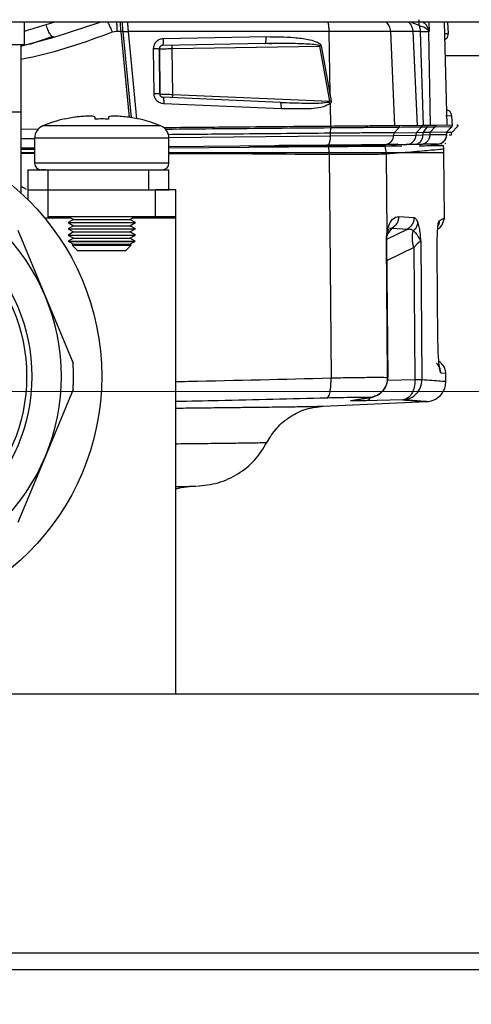
# Model space of a CAD drawing. Units: millimetres. Extents: x 10 to 416, y 10 to 287.
# Drawn here: x 81 to 88, y 35 to 49 of the extents above; entities that cross this region are included whole.
import ezdxf

# ---------------------------------------------------------------- set-up
doc = ezdxf.new("R2010")
doc.units = ezdxf.units.MM
doc.styles.add('SLDTEXTSTYLE1', font='TXT', dxfattribs={"width": 0.75})
doc.dimstyles.new('SLDDIMSTYLE0', dxfattribs={"dimtxt": 3.5, "dimasz": 3.556, "dimexe": 0, "dimexo": 0.0625, "dimgap": 0.875, "dimtad": 1, "dimdec": 0, "dimlfac": 5, "dimrnd": 1e-09, "dimzin": 12, "dimdsep": 46, "dimtxsty": 'SLDTEXTSTYLE1', "dimsah": 1, "dimcen": 0.09, "dimadec": 0, "dimazin": 3, "dimtfac": 1, "dimtdec": 0, "dimtofl": 0, "dimtmove": 0, "dimatfit": 3, "dimfxl": 1, "dimfrac": 2, "dimtolj": 1, "dimtzin": 12, "dimarcsym": 0})

# ---------------------------------------------------------------- blocks, each defined once
blk = doc.blocks.new('_D_5')
at = {"color": 150, "linetype": 'Continuous', "lineweight": 0}
for p, q in [((119.929, 43.902), (29.782, 43.902)), ((30.782, 43.902), (30.782, 35.302)), ((39.129, 35.302), (29.782, 35.302))]:
    blk.add_line(p, q, dxfattribs=at)
at = {"color": 150, "linetype": 'Continuous', "lineweight": 18}
for points in [[(30.782, 43.902), (30.401, 40.346), (31.163, 40.346)], [(30.782, 35.302), (31.163, 38.858), (30.401, 38.858)]]:
    blk.add_solid(points, dxfattribs=at)
at = {"color": 150, "linetype": 'Continuous', "lineweight": 18, "insert": (26.27, 37.016), "char_height": 3.5, "attachment_point": 1, "rotation": 90, "style": 'SLDTEXTSTYLE1'}
blk.add_mtext('43', dxfattribs=at)
blk = doc.blocks.new('_D_9')
at = {"color": 150, "linetype": 'Continuous', "lineweight": 0}
for p, q in [((78.828, 43.128), (78.828, 25.216)), ((92.828, 43.128), (92.828, 25.216)), ((78.828, 26.216), (92.828, 26.216))]:
    blk.add_line(p, q, dxfattribs=at)
at = {"color": 150, "linetype": 'Continuous', "lineweight": 18}
for points in [[(78.828, 26.216), (82.384, 25.835), (82.384, 26.597)], [(92.828, 26.216), (89.272, 26.597), (89.272, 25.835)]]:
    blk.add_solid(points, dxfattribs=at)
at = {"color": 150, "linetype": 'Continuous', "lineweight": 18, "insert": (83.242, 30.727), "char_height": 3.5, "attachment_point": 1, "style": 'SLDTEXTSTYLE1'}
blk.add_mtext('70', dxfattribs=at)

msp = doc.modelspace()

# ---------------------------------------------------------------- linework, layer by layer
at = {"color": 7, "linetype": 'Continuous', "lineweight": 25}
for p, q in [((124.7292, 49.4022), (47.1292, 49.4022)), ((81.3784, 49.0675), (81.3813, 49.4022)), ((81.7014, 49.3641), (81.814, 49.4022)), ((81.8232, 49.1762), (82.5064, 49.4022)), ((81.8232, 49.1762), (82.5064, 49.4022)), ((87.2513, 49.3497), (87.124, 49.4022)), ((87.3954, 49.4022), (87.3984, 49.26)), ((87.6251, 49.4022), (87.6647, 47.8648)), ((87.6695, 47.8645), (87.6299, 49.4022)), ((87.6864, 49.2313), (87.6789, 49.4022)), ((82.7552, 49.262), (82.6851, 49.2495)), ((82.8177, 49.262), (82.7552, 49.262)), ((82.9409, 47.9824), (82.8177, 49.262)), ((82.8415, 49.2622), (82.9089, 49.2628)), ((82.8415, 49.2622), (82.9654, 47.978)), ((82.9089, 49.2628), (82.9274, 49.263)), ((82.9275, 49.262), (82.9274, 49.263)), ((83.0526, 47.9621), (82.9275, 49.262)), ((85.9083, 49.2622), (85.9241, 48.3362)), ((86.8264, 49.2635), (86.8864, 47.858)), ((87.1567, 49.2635), (86.8264, 49.2635)), ((87.1567, 49.2635), (87.2203, 47.8609)), ((87.2712, 49.262), (87.1567, 49.2635)), ((87.3175, 47.8618), (87.2712, 49.262)), ((87.3887, 49.26), (87.3872, 49.2801)), ((87.3872, 49.2801), (87.3984, 49.26)), ((87.3984, 49.26), (87.3884, 49.2998)), ((87.3887, 49.26), (87.4174, 47.8626)), ((87.3984, 49.26), (87.3887, 49.26)), ((81.3395, 49.0474), (81.8232, 49.1762)), ((81.4578, 49.0725), (81.7938, 49.185)), ((83.4488, 49.158), (84.9757, 49.1846)), ((87.6343, 49.2304), (87.6864, 49.2313)), ((81.3288, 48.0675), (81.3288, 49.0675)), ((83.3068, 48.3339), (83.3009, 49.0067)), ((83.3859, 49.004), (83.3918, 48.3312)), ((83.3918, 48.3312), (83.3859, 49.004)), ((84.9568, 49.081), (83.435, 49.0544)), ((83.5789, 49.0069), (85.774, 49.0453)), ((83.5849, 48.3253), (83.5789, 49.0069)), ((85.9039, 48.3326), (85.774, 49.0453)), ((85.7938, 49.0489), (85.9241, 48.3362)), ((81.3283, 46.8552), (81.3283, 48.9275)), ((87.6427, 48.9022), (90.3278, 48.9022)), ((85.1843, 48.2055), (83.4396, 48.2816)), ((83.5849, 48.3253), (85.9229, 48.2232)), ((85.9039, 48.3326), (85.9241, 48.3362)), ((85.9229, 48.2232), (85.9039, 48.3326)), ((85.9229, 48.2232), (85.9446, 48.2269)), ((85.9241, 48.3362), (85.9446, 48.2269)), ((85.2012, 48.1092), (83.4507, 48.1854)), ((85.9266, 48.189), (85.9323, 47.8497)), ((79.3283, 48.0675), (81.3288, 48.0675)), ((82.1292, 47.9845), (81.9792, 47.9573)), ((82.4292, 47.9573), (82.4292, 47.9845)), ((82.6292, 47.9845), (82.6292, 47.9573)), ((83.0792, 47.9573), (82.9292, 47.9845)), ((87.74, 48.0025), (87.647, 48.0066)), ((87.746, 47.8655), (87.74, 48.0025)), ((81.3283, 47.8095), (81.5854, 47.8117)), ((82.5292, 47.858), (81.6538, 47.858)), ((83.4047, 47.858), (82.5292, 47.858)), ((85.9314, 47.7466), (85.9394, 47.8257)), ((86.8786, 47.7549), (86.9516, 47.8345)), ((87.2961, 47.8616), (86.9607, 47.8586)), ((87.2126, 47.7579), (87.2868, 47.8374)), ((87.3801, 47.8623), (87.2961, 47.8616)), ((87.3147, 47.7637), (87.3724, 47.8382)), ((87.4936, 47.8633), (87.3801, 47.8623)), ((87.4148, 47.7652), (87.4843, 47.8392)), ((87.7327, 47.8413), (87.4843, 47.8392)), ((87.7422, 47.8655), (87.4936, 47.8633)), ((87.6621, 47.7674), (87.7327, 47.8413)), ((87.6653, 47.7663), (87.7387, 47.8414)), ((87.7384, 47.8414), (87.7327, 47.8413)), ((87.7406, 47.7651), (87.8156, 47.8421)), ((87.8252, 47.8662), (87.8122, 47.8661)), ((87.8156, 47.8421), (87.8151, 47.8421)), ((87.8156, 47.8421), (87.8156, 47.8421)), ((87.8252, 47.8662), (87.8252, 47.8662)), ((81.3283, 47.6664), (81.5292, 47.6682)), ((81.5292, 47.6728), (81.5292, 47.3022)), ((83.5292, 47.6728), (81.5292, 47.6728)), ((83.5288, 47.6856), (85.9306, 47.7066)), ((83.5292, 47.3022), (83.5292, 47.6728)), ((85.9306, 47.7066), (85.9311, 47.7466)), ((85.9306, 47.7066), (86.8755, 47.7148)), ((85.9311, 47.7466), (85.9314, 47.7466)), ((86.8755, 47.7148), (86.8785, 47.7549)), ((86.8755, 47.7148), (87.2059, 47.7177)), ((86.8785, 47.7549), (86.8786, 47.7549)), ((86.8786, 47.7549), (87.2098, 47.7578)), ((87.2059, 47.7177), (87.2098, 47.7578)), ((87.2059, 47.7177), (87.3099, 47.7253)), ((87.2098, 47.7578), (87.2126, 47.7579)), ((87.2126, 47.7579), (87.3122, 47.7636)), ((87.3099, 47.7253), (87.3122, 47.7636)), ((87.3099, 47.7253), (87.4145, 47.7274)), ((87.3147, 47.7637), (87.3122, 47.7636)), ((87.3147, 47.7637), (87.4148, 47.7652)), ((87.4145, 47.7274), (87.4153, 47.7652)), ((87.4145, 47.7274), (87.6607, 47.7295)), ((87.4148, 47.7652), (87.4153, 47.7652)), ((87.4153, 47.7652), (87.6618, 47.7674)), ((87.6607, 47.7295), (87.6618, 47.7674)), ((87.6618, 47.7674), (87.6621, 47.7674)), ((87.6649, 47.7263), (87.6661, 47.7671)), ((87.6805, 47.7619), (87.7379, 47.7624)), ((87.6987, 47.722), (87.7348, 47.7223)), ((87.7348, 47.7223), (87.7379, 47.7624)), ((87.7379, 47.7624), (87.7406, 47.7651)), ((81.3283, 47.5295), (81.5292, 47.5312)), ((81.3283, 47.5095), (81.5292, 47.5112)), ((83.5292, 47.5487), (85.1078, 47.5625)), ((83.5292, 47.5287), (85.9078, 47.5494)), ((85.1054, 47.5624), (85.1473, 47.5528)), ((85.1078, 47.5625), (85.1485, 47.5528)), ((85.1485, 47.5528), (85.1473, 47.5528)), ((85.1473, 47.5528), (85.1893, 47.5432)), ((85.8692, 47.5648), (85.2034, 47.559)), ((85.2089, 47.569), (85.8752, 47.5748)), ((85.8692, 47.5648), (85.8983, 47.5649)), ((85.8983, 47.5649), (85.9059, 47.575)), ((85.9113, 47.4587), (85.9078, 47.5494)), ((86.7426, 47.5567), (86.9934, 47.5589)), ((86.7537, 47.5725), (86.746, 47.5723)), ((86.9076, 47.5739), (86.7537, 47.5725)), ((87.183, 47.5806), (87.0603, 47.5795)), ((87.268, 47.5813), (87.183, 47.5806)), ((87.5865, 47.5841), (87.583, 47.5841)), ((87.6192, 47.5093), (87.6145, 47.5643)), ((87.6196, 47.4531), (87.6191, 47.5103)), ((81.3283, 47.4587), (81.5292, 47.4587)), ((81.3283, 47.4587), (81.5292, 47.4587)), ((81.5292, 47.4455), (81.3283, 47.445)), ((85.9113, 47.4287), (85.9113, 47.4587)), ((85.9113, 47.4287), (85.9403, 44.1054)), ((86.7614, 47.4587), (87.0409, 47.4587)), ((87.0409, 47.4587), (86.7623, 47.4361)), ((86.7623, 47.4361), (86.7726, 46.2546)), ((87.0409, 47.4587), (87.6196, 47.4587)), ((87.0409, 47.4587), (87.0412, 47.4587)), ((87.6281, 46.489), (87.6196, 47.4587)), ((81.4292, 47.2022), (81.4292, 46.9022)), ((81.4292, 47.2022), (81.7292, 47.2022)), ((83.5292, 47.3022), (81.5292, 47.3022)), ((81.7292, 47.2022), (81.7292, 46.9022)), ((81.7292, 47.2022), (83.2292, 47.2022)), ((83.2292, 46.9022), (83.2292, 47.2022)), ((83.2292, 47.2022), (83.5292, 47.2022)), ((83.5292, 46.9022), (83.5292, 47.2022)), ((81.41, 46.9094), (81.3283, 46.9565)), ((81.4292, 46.9022), (81.7292, 46.9022)), ((81.4292, 46.9022), (81.4292, 46.7591)), ((81.7292, 46.9022), (83.2292, 46.9022)), ((81.7292, 46.9022), (81.7292, 46.5022)), ((83.2292, 46.9022), (83.5292, 46.9022)), ((83.3292, 46.5022), (83.3292, 46.9022)), ((83.6292, 46.9022), (83.3292, 46.9022)), ((83.6292, 46.5022), (83.6292, 46.9022)), ((82.0763, 46.4822), (81.6823, 46.4822)), ((83.3292, 46.5022), (81.7292, 46.5022)), ((82.1092, 46.4632), (82.0292, 46.417)), ((82.0417, 46.5022), (82.1092, 46.4632)), ((82.1092, 46.4632), (82.9492, 46.4632)), ((82.9492, 46.4632), (83.0168, 46.5022)), ((83.0292, 46.417), (82.9492, 46.4632)), ((83.6292, 46.4822), (82.9822, 46.4822)), ((83.6292, 46.5022), (83.3292, 46.5022)), ((83.6292, 46.4822), (83.6292, 46.5022)), ((83.6292, 39.4022), (83.6292, 46.4822)), ((86.9459, 46.5065), (87.1751, 46.4919)), ((87.5489, 46.4427), (87.6281, 46.489)), ((82.0292, 46.417), (82.1092, 46.3709)), ((82.0292, 46.417), (83.0292, 46.417)), ((82.1092, 46.3709), (82.0292, 46.3247)), ((82.0292, 46.3247), (82.1092, 46.2785)), ((82.0292, 46.3247), (83.0292, 46.3247)), ((82.1092, 46.3709), (82.9492, 46.3709)), ((82.9492, 46.3709), (83.0292, 46.417)), ((83.0292, 46.3247), (82.9492, 46.3709)), ((82.9492, 46.2785), (83.0292, 46.3247)), ((86.7695, 46.1689), (87.0797, 46.3193)), ((86.7767, 46.2333), (86.8519, 46.3339)), ((86.8125, 46.334), (86.8519, 46.3339)), ((86.8519, 46.3339), (87.0797, 46.3193)), ((81.2823, 46.3039), (81.6924, 45.3139)), ((82.1092, 46.2785), (82.0292, 46.2323)), ((82.0292, 46.2323), (82.1092, 46.1861)), ((82.0292, 46.2323), (83.0292, 46.2323)), ((82.1092, 46.1861), (82.0307, 46.1408)), ((82.1092, 46.2785), (82.9492, 46.2785)), ((82.1092, 46.1861), (82.9492, 46.1861)), ((83.0292, 46.2323), (82.9492, 46.2785)), ((82.9492, 46.1861), (83.0292, 46.2323)), ((83.0278, 46.1408), (82.9492, 46.1861)), ((82.0307, 46.1408), (82.0347, 46.1367)), ((82.0307, 46.1408), (83.0278, 46.1408)), ((82.0347, 46.1367), (82.1092, 46.0937)), ((82.0347, 46.1367), (83.0237, 46.1367)), ((82.1092, 46.0937), (82.0893, 46.0822)), ((82.0893, 46.0822), (82.1692, 46.0022)), ((82.0893, 46.0822), (82.9692, 46.0822)), ((82.1092, 46.0937), (82.9492, 46.0937)), ((82.8892, 46.0022), (82.9692, 46.0822)), ((82.9492, 46.0937), (83.0237, 46.1367)), ((82.9692, 46.0822), (82.9492, 46.0937)), ((83.0237, 46.1367), (83.0278, 46.1408)), ((86.7639, 46.1319), (86.7713, 46.132)), ((86.7815, 44.1142), (86.7639, 46.1319)), ((86.7712, 46.132), (86.7713, 46.1335)), ((86.7889, 44.1143), (86.7713, 46.132)), ((87.1719, 46.0461), (86.7737, 45.8531)), ((87.1719, 46.0461), (87.189, 44.0794)), ((87.2747, 46.1326), (87.2926, 44.0803)), ((82.1692, 46.0022), (82.8892, 46.0022)), ((87.5311, 44.6602), (87.5195, 45.9902)), ((87.5195, 45.9902), (87.5202, 45.9902)), ((81.6924, 45.3139), (82.1024, 44.3238)), ((87.5311, 44.6602), (87.5318, 44.6602)), ((86.7815, 44.1142), (86.7889, 44.1143)), ((86.7815, 44.1132), (86.7815, 44.1142)), ((86.7859, 44.1113), (86.7859, 44.1143)), ((86.7889, 44.1121), (86.7889, 44.1143)), ((87.6483, 44.1714), (87.5769, 44.1769)), ((87.6493, 44.0507), (87.6483, 44.1714)), ((86.7779, 44.0698), (87.189, 44.0794)), ((87.189, 44.0794), (87.2926, 44.0803)), ((82.1024, 43.9313), (81.6924, 42.9412)), ((86.5551, 43.8196), (86.5724, 43.8237)), ((85.8216, 43.6847), (87.3624, 43.7519)), ((86.2347, 43.7685), (86.4967, 43.8113)), ((86.27, 43.7718), (86.5405, 43.8159)), ((87.008, 43.7779), (86.4404, 43.7647)), ((81.6924, 42.9412), (81.2823, 41.9512)), ((83.6292, 42.4898), (83.7952, 42.4913)), ((83.6292, 42.4593), (83.7952, 42.4913)), ((83.8706, 42.4919), (83.9272, 42.4934)), ((47.1292, 39.4022), (124.7292, 39.4022)), ((130.1292, 35.5422), (40.1292, 35.5422)), ((40.3692, 35.3022), (129.8892, 35.3022))]:
    msp.add_line(p, q, dxfattribs=at)
at = {"color": 7, "linetype": 'Continuous', "lineweight": 25, "flags": 128}
for points in [[(82.8415, 49.2622), (82.839, 49.2622), (82.8364, 49.2622), (82.8335, 49.2622), (82.8306, 49.2621), (82.8275, 49.2621), (82.8243, 49.2621), (82.821, 49.262), (82.8177, 49.262)], [(81.3289, 49.0675), (81.378, 49.0675), (81.3784, 49.0675)], [(86.7787, 47.5827), (86.7988, 47.5829), (86.8187, 47.5831), (86.8383, 47.5832), (86.8577, 47.5834), (86.8768, 47.5836), (86.8957, 47.5837), (86.9144, 47.5839), (86.9328, 47.5841)], [(87.6326, 47.5918), (87.6408, 47.5948), (87.6462, 47.597)], [(83.6292, 42.4558), (83.7103, 42.4747), (83.8706, 42.4919)]]:
    msp.add_lwpolyline(points, dxfattribs=at)
at = {"color": 7, "linetype": 'Continuous', "lineweight": 25}
for radius in [3.7, 2.66, 2.5831]:
    msp.add_circle((78.8283, 44.1275), radius, dxfattribs=at)
for centre, radius, start, end in [((82.4085, 46.0059), 2, 102.4144, 112.17103), ((82.65, 46.0059), 2, 67.82897, 77.61121), ((81.7292, 47.6728), 0.2, 112.17103, 180), ((83.3292, 47.6728), 0.2, 0, 67.82897), ((85.6863, 47.8483), 0.2541, 354.8995, 0.32968), ((86.9253, 47.8583), 0.0354, 317.95658, 0.61967), ((87.261, 47.8612), 0.0351, 317.30564, 0.5684), ((87.3407, 47.8616), 0.0394, 323.53563, 0.99174), ((85.6655, 47.6883), 0.2657, 334.76362, 3.94926), ((86.7269, 47.7249), 0.1489, 287.14557, 356.13481), ((85.2488, 47.5409), 0.0488, 144.77626, 158.23276), ((85.8477, 47.5704), 0.0222, 285.17841, 345.43892), ((85.9128, 47.5455), 0.0477, 141.98284, 156.09924), ((86.6876, 47.6986), 0.1424, 270.53258, 297.64646), ((86.8201, 47.4456), 0.1433, 106.77204, 117.60882), ((81.6292, 47.3022), 0.1, 180, 270), ((83.4292, 47.3022), 0.1, 270, 0), ((78.8283, 44.1275), 3.1, 22.5, 67.5), ((87.7619, 46.2159), 0.614, 195.83331, 196.05102), ((78.8283, 44.1275), 3.1, 337.5, 22.5), ((78.8283, 44.1275), 3.28, 356.56968, 3.43032), ((78.8283, 44.1275), 3.1, 292.5, 337.5)]:
    msp.add_arc(centre, radius, start, end, dxfattribs=at)
for points, knots in [([(82.6149, 49.4022), (82.6191, 49.3957), (82.6309, 49.3777), (82.6567, 49.3227), (82.6757, 49.2739), (82.6851, 49.2495)], [0, 0, 0, 0, 0.2200408, 0.6100332, 1, 1, 1, 1]), ([(82.7459, 49.4022), (82.7469, 49.3969), (82.7504, 49.379), (82.7539, 49.3284), (82.7548, 49.2841), (82.7552, 49.262)], [0, 0, 0, 0, 0.1730757, 0.5865369, 1, 1, 1, 1]), ([(82.8177, 49.262), (82.8142, 49.2988), (82.8092, 49.3504), (82.8053, 49.3906), (82.8042, 49.4022)], [0, 0, 0, 0, 0.71162477, 1, 1, 1, 1]), ([(82.8298, 49.4022), (82.8313, 49.3858), (82.8353, 49.3438), (82.8392, 49.2931), (82.8415, 49.2622)], [0, 0, 0, 0, 0.39198771, 1, 1, 1, 1]), ([(82.9274, 49.263), (82.9253, 49.283), (82.921, 49.325), (82.9163, 49.3749), (82.9148, 49.3954), (82.9143, 49.4022)], [0, 0, 0, 0, 0.3788666, 0.7918288, 1, 1, 1, 1]), ([(85.8915, 49.4022), (85.8933, 49.397), (85.8996, 49.3791), (85.906, 49.3285), (85.9075, 49.2843), (85.9083, 49.2622)], [0, 0, 0, 0, 0.17257343, 0.58628578, 1, 1, 1, 1]), ([(86.8264, 49.2635), (86.8222, 49.2923), (86.8144, 49.346), (86.7775, 49.3844), (86.7604, 49.4022)], [0, 0, 0, 0, 0.5368526, 1, 1, 1, 1]), ([(87.093, 49.4022), (87.1046, 49.3897), (87.1281, 49.3643), (87.1504, 49.3159), (87.1546, 49.281), (87.1567, 49.2635)], [0, 0, 0, 0, 0.3289932, 0.6644976, 1, 1, 1, 1]), ([(87.2467, 49.437), (87.2453, 49.4217), (87.2425, 49.3911), (87.2484, 49.3635), (87.2513, 49.3497)], [0, 0, 0, 0, 0.4999999, 1, 1, 1, 1]), ([(87.3884, 49.2998), (87.3817, 49.3155), (87.3682, 49.3468), (87.3406, 49.3778), (87.3124, 49.3947), (87.2999, 49.4022)], [0, 0, 0, 0, 0.3577178, 0.7165257, 1, 1, 1, 1]), ([(82.6851, 49.2495), (82.2699, 49.098), (81.8255, 48.9359), (81.359, 48.8522), (81.3283, 48.8467)], [0, 0, 0, 0, 0.9342384, 1, 1, 1, 1]), ([(81.3802, 49.2673), (81.4005, 49.2734), (81.5085, 49.306), (81.615, 49.3381), (81.7014, 49.3641)], [0, 0, 0, 0, 0.18791335, 1, 1, 1, 1]), ([(81.7938, 49.185), (81.7883, 49.1899), (81.7772, 49.1996), (81.7599, 49.2234), (81.743, 49.2527), (81.7271, 49.2869), (81.7127, 49.3246), (81.7052, 49.351), (81.7014, 49.3641)], [0, 0, 0, 0, 0.166655, 0.3333369, 0.5000189, 0.6666741, 0.8333201, 1, 1, 1, 1]), ([(85.9083, 49.2622), (85.4151, 49.2622), (84.4287, 49.2622), (83.4279, 49.2621), (82.9275, 49.262)], [0, 0, 0, 0, 0.5000038, 1, 1, 1, 1]), ([(86.8264, 49.2635), (86.7967, 49.2634), (86.734, 49.2634), (86.5427, 49.2632), (86.268, 49.2627), (86.0315, 49.2624), (85.9083, 49.2622)], [0, 0, 0, 0, 0.215377, 0.4538658, 0.715423, 1, 1, 1, 1]), ([(87.2712, 49.262), (87.27, 49.2773), (87.2676, 49.3079), (87.2567, 49.3357), (87.2513, 49.3497)], [0, 0, 0, 0, 0.5000003, 1, 1, 1, 1]), ([(87.2513, 49.3497), (87.2829, 49.341), (87.3447, 49.324), (87.3732, 49.2945), (87.3872, 49.2801)], [0, 0, 0, 0, 0.5115015, 1, 1, 1, 1]), ([(87.2712, 49.262), (87.2985, 49.2617), (87.3531, 49.2612), (87.3769, 49.2604), (87.3887, 49.26)], [0, 0, 0, 0, 0.5000313, 1, 1, 1, 1]), ([(87.3872, 49.2801), (87.3872, 49.2834), (87.3873, 49.2899), (87.388, 49.2965), (87.3884, 49.2998)], [0, 0, 0, 0, 0.5, 1, 1, 1, 1]), ([(81.8232, 49.1762), (81.8187, 49.1756), (81.8098, 49.1745), (81.7991, 49.1815), (81.7938, 49.185)], [0, 0, 0, 0, 0.5000508, 1, 1, 1, 1]), ([(83.3009, 49.0067), (83.3031, 49.0266), (83.3073, 49.0662), (83.3418, 49.1158), (83.3907, 49.1505), (83.4294, 49.1555), (83.4488, 49.158)], [0, 0, 0, 0, 0.2511452, 0.5014401, 0.7509127, 1, 1, 1, 1]), ([(83.435, 49.0544), (83.4373, 49.0564), (83.4419, 49.0605), (83.4466, 49.0884), (83.449, 49.1226), (83.4489, 49.1462), (83.4488, 49.158)], [0, 0, 0, 0, 0.2795878, 0.5592134, 0.779606, 1, 1, 1, 1]), ([(84.9568, 49.081), (84.9599, 49.083), (84.966, 49.0871), (84.9724, 49.1151), (84.9758, 49.1492), (84.9757, 49.1728), (84.9757, 49.1846)], [0, 0, 0, 0, 0.2795883, 0.5592141, 0.7796063, 1, 1, 1, 1]), ([(84.9757, 49.1846), (85.1152, 49.184), (85.3248, 49.1831), (85.5682, 49.152), (85.6931, 49.1202), (85.7562, 49.0941), (85.7832, 49.0706), (85.7912, 49.0582), (85.793, 49.0519), (85.7938, 49.0489)], [0, 0, 0, 0, 0.4928672, 0.7403965, 0.8656873, 0.9492736, 0.977616, 0.9893142, 1, 1, 1, 1]), ([(87.6366, 49.1423), (87.6445, 49.1472), (87.6639, 49.159), (87.6833, 49.1915), (87.6854, 49.218), (87.6864, 49.2313)], [0, 0, 0, 0, 0.2599891, 0.6300073, 1, 1, 1, 1]), ([(83.3009, 49.0067), (83.3125, 49.0067), (83.3355, 49.0067), (83.3632, 49.0061), (83.3822, 49.0052), (83.3847, 49.0044), (83.3859, 49.004)], [0, 0, 0, 0, 0.2499956, 0.5, 0.7500044, 1, 1, 1, 1]), ([(83.435, 49.0544), (83.4303, 49.054), (83.4218, 49.0531), (83.41, 49.0477), (83.4008, 49.0407), (83.3936, 49.0317), (83.3891, 49.0227), (83.3863, 49.0134), (83.3861, 49.0071), (83.3859, 49.004)], [0, 0, 0, 0, 0.1885366, 0.33659, 0.5105586, 0.644639, 0.7705413, 0.8887856, 1, 1, 1, 1]), ([(83.3859, 49.004), (83.3878, 49.004), (83.3918, 49.0041), (83.4207, 49.0046), (83.4562, 49.0051), (83.4912, 49.0056), (83.5328, 49.0062), (83.5633, 49.0067), (83.5789, 49.0069)], [0, 0, 0, 0, 0.2015522, 0.4349436, 0.5641668, 0.7014207, 0.8467003, 1, 1, 1, 1]), ([(85.774, 49.0453), (85.774, 49.0453), (85.774, 49.0453), (85.774, 49.0453), (85.774, 49.0453), (85.7739, 49.0453), (85.7739, 49.0453), (85.7739, 49.0454), (85.7738, 49.0455), (85.7737, 49.0458), (85.7733, 49.0463), (85.7722, 49.0475), (85.7687, 49.0499), (85.7563, 49.0549), (85.71, 49.0643), (85.5806, 49.0759), (85.3211, 49.0847), (85.0962, 49.0824), (84.9568, 49.081)], [0, 0, 0, 0, 0.0000202, 0.0000249, 0.0000343, 0.0000531, 0.0000907, 0.0001664, 0.0003195, 0.0006324, 0.0012887, 0.0027426, 0.0063279, 0.0166702, 0.05128, 0.1784054, 0.4908642, 1, 1, 1, 1]), ([(84.9648, 49.0891), (84.9808, 49.0875), (85.0129, 49.0845), (85.0454, 49.0831), (85.0615, 49.0824)], [0, 0, 0, 0, 0.50236845, 1, 1, 1, 1]), ([(85.774, 49.0453), (85.7777, 49.046), (85.7844, 49.0472), (85.7909, 49.0484), (85.7938, 49.0489)], [0, 0, 0, 0, 0.5599488, 1, 1, 1, 1]), ([(83.4507, 48.1854), (83.4319, 48.1882), (83.3944, 48.1939), (83.3473, 48.2282), (83.3138, 48.2764), (83.3091, 48.3147), (83.3068, 48.3339)], [0, 0, 0, 0, 0.2495925, 0.498783, 0.7486696, 1, 1, 1, 1]), ([(83.3918, 48.3312), (83.3906, 48.3316), (83.3881, 48.3324), (83.369, 48.3333), (83.3414, 48.3339), (83.3183, 48.3339), (83.3068, 48.3339)], [0, 0, 0, 0, 0.2499956, 0.5, 0.7500044, 1, 1, 1, 1]), ([(83.3918, 48.3312), (83.392, 48.328), (83.3924, 48.3217), (83.3953, 48.3125), (83.3997, 48.304), (83.4075, 48.2943), (83.4207, 48.2846), (83.4329, 48.2827), (83.4396, 48.2816)], [0, 0, 0, 0, 0.1203479, 0.2415079, 0.3644118, 0.4899523, 0.7212181, 1, 1, 1, 1]), ([(83.3918, 48.3312), (83.3945, 48.3311), (83.4001, 48.3309), (83.4421, 48.3296), (83.4922, 48.3281), (83.5401, 48.3266), (83.5693, 48.3257), (83.5849, 48.3253)], [0, 0, 0, 0, 0.2430374, 0.499245, 0.7131178, 0.8475344, 1, 1, 1, 1]), ([(83.4396, 48.2816), (83.4417, 48.2798), (83.4459, 48.276), (83.4498, 48.2504), (83.4514, 48.2188), (83.451, 48.1965), (83.4507, 48.1854)], [0, 0, 0, 0, 0.2796285, 0.5592855, 0.7796423, 1, 1, 1, 1]), ([(85.9074, 48.211), (85.9102, 48.2118), (85.9149, 48.2132), (85.9201, 48.2157), (85.9226, 48.218), (85.9235, 48.2195), (85.9237, 48.2206), (85.9236, 48.2218), (85.9232, 48.2226), (85.9229, 48.2232)], [0, 0, 0, 0, 0.3915969, 0.6655914, 0.7645491, 0.8453085, 0.8823707, 0.9194099, 1, 1, 1, 1]), ([(85.9446, 48.2269), (85.9449, 48.2229), (85.9454, 48.2151), (85.9396, 48.201), (85.9317, 48.1937), (85.9266, 48.189)], [0, 0, 0, 0, 0.265693, 0.5243676, 1, 1, 1, 1]), ([(85.1843, 48.2055), (85.3061, 48.2016), (85.5072, 48.1952), (85.749, 48.1919), (85.8675, 48.2062), (85.9074, 48.211)], [0, 0, 0, 0, 0.5052131, 0.8336408, 1, 1, 1, 1]), ([(85.2012, 48.1092), (85.2013, 48.1234), (85.2015, 48.1517), (85.1972, 48.183), (85.1912, 48.2019), (85.1866, 48.2043), (85.1843, 48.2055)], [0, 0, 0, 0, 0.2796301, 0.5592883, 0.7796437, 1, 1, 1, 1]), ([(85.9266, 48.189), (85.9049, 48.1771), (85.7958, 48.1174), (85.542, 48.1072), (85.3223, 48.1085), (85.2012, 48.1092)], [0, 0, 0, 0, 0.1003338, 0.5042419, 1, 1, 1, 1]), ([(85.9266, 48.189), (85.9234, 48.1928), (85.9172, 48.2002), (85.9106, 48.2074), (85.9074, 48.211)], [0, 0, 0, 0, 0.5, 1, 1, 1, 1]), ([(87.74, 48.0025), (87.7319, 48.0297), (87.7176, 48.0778), (87.6766, 48.0881), (87.6588, 48.0925)], [0, 0, 0, 0, 0.5657735, 1, 1, 1, 1]), ([(82.4292, 47.9845), (82.4257, 47.9888), (82.4188, 47.9973), (82.3655, 48.0012), (82.2896, 48.0002), (82.2061, 47.9946), (82.1512, 47.9874), (82.1292, 47.9845)], [0, 0, 0, 0, 0.2236938, 0.4364486, 0.6477203, 0.859165, 1, 1, 1, 1]), ([(82.9292, 47.9845), (82.8942, 47.9888), (82.8259, 47.9973), (82.7358, 48.0012), (82.6693, 48.0002), (82.6342, 47.9946), (82.6307, 47.9874), (82.6292, 47.9845)], [0, 0, 0, 0, 0.2236938, 0.4364486, 0.6477203, 0.859165, 1, 1, 1, 1]), ([(85.9404, 47.8497), (85.4484, 47.8454), (84.6244, 47.8383), (83.7885, 47.831), (83.4516, 47.828)], [0, 0, 0, 0, 0.59710667, 1, 1, 1, 1]), ([(85.9394, 47.8257), (85.3866, 47.8209), (84.5707, 47.8137), (83.7429, 47.8065), (83.4759, 47.8042)], [0, 0, 0, 0, 0.67740084, 1, 1, 1, 1]), ([(86.9516, 47.8345), (86.9055, 47.8341), (86.8134, 47.8333), (86.5511, 47.831), (86.2543, 47.8284), (86.0444, 47.8266), (85.9394, 47.8257)], [0, 0, 0, 0, 0.2798584, 0.5596164, 0.7797716, 1, 1, 1, 1]), ([(86.9607, 47.8586), (86.9203, 47.8583), (86.8396, 47.8576), (86.6016, 47.8555), (86.3001, 47.8529), (86.0603, 47.8508), (85.9404, 47.8497)], [0, 0, 0, 0, 0.2500436, 0.4999988, 0.7499549, 1, 1, 1, 1]), ([(87.2868, 47.8374), (87.2297, 47.8369), (87.1276, 47.8361), (87.0054, 47.835), (86.9516, 47.8345)], [0, 0, 0, 0, 0.5600025, 1, 1, 1, 1]), ([(87.3724, 47.8382), (87.3509, 47.838), (87.3125, 47.8377), (87.2946, 47.8375), (87.2868, 47.8374)], [0, 0, 0, 0, 0.5598642, 1, 1, 1, 1]), ([(87.4843, 47.8392), (87.4706, 47.839), (87.4462, 47.8388), (87.395, 47.8384), (87.3724, 47.8382)], [0, 0, 0, 0, 0.5598346, 1, 1, 1, 1]), ([(87.4936, 47.8633), (87.4935, 47.8611), (87.4933, 47.8566), (87.4914, 47.8502), (87.4885, 47.8442), (87.4857, 47.8408), (87.4843, 47.8392)], [0, 0, 0, 0, 0.249952, 0.5, 0.750048, 1, 1, 1, 1]), ([(87.7422, 47.8655), (87.7421, 47.8633), (87.7419, 47.8588), (87.7399, 47.8524), (87.737, 47.8463), (87.7341, 47.843), (87.7327, 47.8413)], [0, 0, 0, 0, 0.2475749, 0.5, 0.7524251, 1, 1, 1, 1]), ([(87.8252, 47.8662), (87.8247, 47.8611), (87.8237, 47.8521), (87.8181, 47.8451), (87.8156, 47.8421)], [0, 0, 0, 0, 0.55928272, 1, 1, 1, 1]), ([(87.8252, 47.8662), (87.8248, 47.8618), (87.824, 47.8528), (87.8184, 47.8457), (87.8156, 47.8421)], [0, 0, 0, 0, 0.4894355, 1, 1, 1, 1]), ([(85.9311, 47.7466), (85.4392, 47.7423), (84.6402, 47.7353), (83.8296, 47.7283), (83.5182, 47.7255)], [0, 0, 0, 0, 0.61575856, 1, 1, 1, 1]), ([(87.183, 47.5806), (87.2013, 47.5834), (87.2379, 47.5891), (87.279, 47.6276), (87.3043, 47.675), (87.308, 47.7086), (87.3099, 47.7253)], [0, 0, 0, 0, 0.2796282, 0.5592849, 0.779642, 1, 1, 1, 1]), ([(87.268, 47.5813), (87.2865, 47.5835), (87.3243, 47.5881), (87.3711, 47.6205), (87.3982, 47.6589), (87.4116, 47.6951), (87.4135, 47.7163), (87.4145, 47.7274)], [0, 0, 0, 0, 0.2447811, 0.4992722, 0.7229862, 0.8549403, 1, 1, 1, 1]), ([(87.494, 47.5833), (87.4954, 47.5833), (87.4976, 47.5834), (87.5131, 47.5834), (87.5344, 47.5841), (87.5611, 47.5896), (87.5872, 47.601), (87.6092, 47.6152), (87.6307, 47.6357), (87.649, 47.6624), (87.6621, 47.6942), (87.6644, 47.7174), (87.6655, 47.7291)], [0, 0, 0, 0, 0.1721838, 0.265802, 0.3736754, 0.4948761, 0.5621268, 0.6359187, 0.7178425, 0.8072347, 0.9021531, 1, 1, 1, 1]), ([(87.513, 47.5835), (87.5317, 47.5857), (87.5698, 47.5903), (87.617, 47.6227), (87.6443, 47.6611), (87.6578, 47.6973), (87.6597, 47.7184), (87.6607, 47.7295)], [0, 0, 0, 0, 0.2454419, 0.4992735, 0.7231767, 0.8550832, 1, 1, 1, 1]), ([(86.4336, 47.554), (86.3992, 47.5537), (86.3305, 47.5531), (86.0997, 47.5511), (85.8095, 47.5486), (85.4879, 47.5458), (85.1794, 47.5431), (84.9266, 47.5409), (84.7525, 47.5394), (84.73, 47.5392), (84.7188, 47.5391)], [0, 0, 0, 0, 0.1250094, 0.2500161, 0.3750201, 0.5000214, 0.6250201, 0.7500161, 0.8750094, 1, 1, 1, 1]), ([(85.007, 47.5416), (84.9753, 47.5413), (84.8652, 47.5403), (84.7498, 47.5393), (84.729, 47.5392), (84.7188, 47.5391)], [0, 0, 0, 0, 0.1705321, 0.5933915, 1, 1, 1, 1]), ([(85.1078, 47.5625), (85.1247, 47.5635), (85.1492, 47.565), (85.1845, 47.5684), (85.2008, 47.5688), (85.2089, 47.569)], [0, 0, 0, 0, 0.52982315, 0.76805029, 1, 1, 1, 1]), ([(85.1485, 47.5528), (85.1567, 47.5535), (85.1685, 47.5546), (85.1863, 47.5577), (85.1963, 47.5588), (85.2011, 47.5589), (85.2034, 47.559)], [0, 0, 0, 0, 0.5391603, 0.7794855, 0.8914625, 1, 1, 1, 1]), ([(85.8752, 47.5748), (85.8804, 47.5749), (85.8906, 47.575), (85.9008, 47.575), (85.9059, 47.575)], [0, 0, 0, 0, 0.4995075, 1, 1, 1, 1]), ([(85.8983, 47.5649), (85.99, 47.5651), (86.1866, 47.5655), (86.4417, 47.5674), (86.6416, 47.5695), (86.7128, 47.5714), (86.746, 47.5723)], [0, 0, 0, 0, 0.2331735, 0.4999766, 0.7668165, 1, 1, 1, 1]), ([(85.9059, 47.575), (86.0034, 47.5752), (86.2052, 47.5756), (86.4626, 47.5776), (86.6651, 47.5796), (86.7363, 47.5816), (86.7708, 47.5825)], [0, 0, 0, 0, 0.2418002, 0.4999768, 0.758191, 1, 1, 1, 1]), ([(85.9078, 47.5494), (86.0061, 47.5503), (86.2028, 47.552), (86.4495, 47.5542), (86.6438, 47.5559), (86.7097, 47.5564), (86.7426, 47.5567)], [0, 0, 0, 0, 0.2498722, 0.5000207, 0.7501313, 1, 1, 1, 1]), ([(86.7614, 47.4587), (86.7598, 47.4754), (86.7565, 47.5086), (86.7473, 47.5407), (86.7426, 47.5567)], [0, 0, 0, 0, 0.5, 1, 1, 1, 1]), ([(86.746, 47.5723), (86.7505, 47.5746), (86.7585, 47.5785), (86.767, 47.5813), (86.7708, 47.5825)], [0, 0, 0, 0, 0.5599571, 1, 1, 1, 1]), ([(86.7708, 47.5825), (86.7722, 47.5826), (86.7749, 47.5827), (86.7775, 47.5827), (86.7787, 47.5827)], [0, 0, 0, 0, 0.5004293, 1, 1, 1, 1]), ([(86.8424, 47.5576), (86.855, 47.5585), (86.8777, 47.5602), (86.8984, 47.5697), (86.9076, 47.5739)], [0, 0, 0, 0, 0.5555707, 1, 1, 1, 1]), ([(86.9076, 47.5739), (86.908, 47.5738), (86.9087, 47.5737), (86.9071, 47.5727), (86.8989, 47.5697), (86.8864, 47.5686), (86.8778, 47.5679)], [0, 0, 0, 0, 0.1060228, 0.2205355, 0.4608513, 1, 1, 1, 1]), ([(86.9328, 47.5841), (86.9341, 47.584), (86.9366, 47.5837), (86.9332, 47.5806), (86.9213, 47.5792), (86.913, 47.5782)], [0, 0, 0, 0, 0.2319519, 0.4701795, 1, 1, 1, 1]), ([(87.6191, 47.5101), (87.6069, 47.5089), (87.5822, 47.5066), (87.3934, 47.4888), (87.1606, 47.4689), (87.0412, 47.4587)], [0, 0, 0, 0, 0.32488601, 0.6535584, 1, 1, 1, 1]), ([(87.2503, 47.5612), (87.3052, 47.5616), (87.4535, 47.5629), (87.582, 47.5641), (87.604, 47.5642), (87.6149, 47.5643)], [0, 0, 0, 0, 0.2270664, 0.6132867, 1, 1, 1, 1]), ([(87.4289, 47.5827), (87.4288, 47.5827), (87.4286, 47.5827), (87.4309, 47.5827), (87.4386, 47.5828), (87.4582, 47.5827), (87.478, 47.5843), (87.4912, 47.5853)], [0, 0, 0, 0, 0.0255903, 0.112763, 0.3085655, 0.5397182, 1, 1, 1, 1]), ([(83.5292, 47.4587), (83.7211, 47.4587), (84.217, 47.4587), (85.0118, 47.4587), (85.6114, 47.4587), (85.9113, 47.4587)], [0, 0, 0, 0, 0.239786, 0.6197097, 1, 1, 1, 1]), ([(83.5292, 47.4587), (83.6086, 47.4587), (84.4117, 47.4587), (85.2004, 47.4587), (85.9113, 47.4587)], [0, 0, 0, 0, 0.0987563, 1, 1, 1, 1]), ([(85.9113, 47.4287), (85.2371, 47.4344), (84.4484, 47.441), (83.6457, 47.4427), (83.5292, 47.4429)], [0, 0, 0, 0, 0.8549079, 1, 1, 1, 1]), ([(85.9113, 47.4587), (85.9942, 47.4587), (86.2014, 47.4587), (86.4836, 47.4587), (86.6802, 47.4587), (86.7399, 47.4587), (86.7614, 47.4587)], [0, 0, 0, 0, 0.2063365, 0.5159447, 0.8256967, 1, 1, 1, 1]), ([(85.9113, 47.4587), (86.0056, 47.4587), (86.1985, 47.4587), (86.4486, 47.4587), (86.6557, 47.4587), (86.7258, 47.4587), (86.7614, 47.4587)], [0, 0, 0, 0, 0.2348397, 0.4801452, 0.7354224, 1, 1, 1, 1]), ([(86.7623, 47.4361), (86.7292, 47.4348), (86.6629, 47.4322), (86.4648, 47.4297), (86.2129, 47.4283), (86.0118, 47.4286), (85.9113, 47.4287)], [0, 0, 0, 0, 0.25002077, 0.50002252, 0.750013, 1, 1, 1, 1]), ([(86.7614, 47.4587), (86.781, 47.4587), (86.8825, 47.4587), (86.9702, 47.4587), (87.0409, 47.4587)], [0, 0, 0, 0, 0.1934237, 1, 1, 1, 1]), ([(86.7623, 47.4361), (86.7622, 47.4399), (86.7621, 47.4474), (86.7616, 47.455), (86.7614, 47.4587)], [0, 0, 0, 0, 0.5, 1, 1, 1, 1]), ([(87.0412, 47.4587), (87.1568, 47.4587), (87.3879, 47.4587), (87.581, 47.4587), (87.6067, 47.4587), (87.6196, 47.4587)], [0, 0, 0, 0, 0.33399094, 0.66732424, 1, 1, 1, 1]), ([(81.6942, 47.2022), (81.6936, 47.2022), (81.6411, 47.2022), (81.6351, 47.2022), (81.6292, 47.2022)], [0, 0, 0, 0, 0.011504, 1, 1, 1, 1]), ([(86.7726, 46.2546), (86.7773, 46.2822), (86.7875, 46.3419), (86.8167, 46.4167), (86.8707, 46.4939), (86.916, 46.5015), (86.9459, 46.5065)], [0, 0, 0, 0, 0.1209721, 0.2624412, 0.5122799, 1, 1, 1, 1]), ([(86.9459, 46.5065), (86.9444, 46.4873), (86.9415, 46.4488), (86.9132, 46.3845), (86.8752, 46.3531), (86.8519, 46.3339)], [0, 0, 0, 0, 0.2806317, 0.5612663, 1, 1, 1, 1]), ([(87.1751, 46.4919), (87.1736, 46.4726), (87.1704, 46.4342), (87.1417, 46.3698), (87.1032, 46.3384), (87.0797, 46.3193)], [0, 0, 0, 0, 0.2806324, 0.5612677, 1, 1, 1, 1]), ([(87.1751, 46.4919), (87.1846, 46.4887), (87.2038, 46.4822), (87.2211, 46.4403), (87.2298, 46.4191)], [0, 0, 0, 0, 0.4944082, 1, 1, 1, 1]), ([(87.5277, 46.3204), (87.5448, 46.3305), (87.5924, 46.3586), (87.6141, 46.4381), (87.6281, 46.489)], [0, 0, 0, 0, 0.3592815, 1, 1, 1, 1]), ([(86.7729, 46.2137), (86.7754, 46.2312), (86.7811, 46.2715), (86.7927, 46.3065), (86.8008, 46.3168), (86.8053, 46.3224)], [0, 0, 0, 0, 0.25387015, 0.58599741, 1, 1, 1, 1]), ([(87.0797, 46.3193), (87.0962, 46.3218), (87.1261, 46.3264), (87.1527, 46.3043), (87.1646, 46.2944)], [0, 0, 0, 0, 0.5538391, 1, 1, 1, 1]), ([(87.2298, 46.4191), (87.2283, 46.4077), (87.2252, 46.3847), (87.2113, 46.3516), (87.1916, 46.3206), (87.1736, 46.3031), (87.1646, 46.2944)], [0, 0, 0, 0, 0.2499999, 0.5000001, 0.7500002, 1, 1, 1, 1]), ([(87.2298, 46.4191), (87.2357, 46.3988), (87.2472, 46.3588), (87.2635, 46.2651), (87.2706, 46.1811), (87.2747, 46.1326)], [0, 0, 0, 0, 0.3035004, 0.5971907, 1, 1, 1, 1]), ([(87.5195, 45.9902), (87.5194, 46.0464), (87.5193, 46.1318), (87.5225, 46.2357), (87.5261, 46.3061), (87.5309, 46.3641), (87.5384, 46.4228), (87.5447, 46.4347), (87.5489, 46.4427)], [0, 0, 0, 0, 0.2452455, 0.3724944, 0.4971065, 0.6235757, 0.7509746, 1, 1, 1, 1]), ([(87.5489, 46.4427), (87.5482, 46.4228), (87.5473, 46.3949), (87.5348, 46.3704), (87.5313, 46.3633)], [0, 0, 0, 0, 0.71266704, 1, 1, 1, 1]), ([(86.7639, 46.1319), (86.7642, 46.1541), (86.7648, 46.198), (86.77, 46.2358), (86.7726, 46.2546)], [0, 0, 0, 0, 0.50387384, 1, 1, 1, 1]), ([(86.7683, 46.132), (86.7686, 46.1469), (86.7693, 46.1762), (86.7717, 46.2013), (86.7729, 46.2137)], [0, 0, 0, 0, 0.5092199, 1, 1, 1, 1]), ([(86.7726, 46.2546), (86.775, 46.2467), (86.7793, 46.2327), (86.7749, 46.2195), (86.7729, 46.2137)], [0, 0, 0, 0, 0.55978401, 1, 1, 1, 1]), ([(87.1646, 46.2944), (87.1646, 46.2944), (87.1646, 46.2944), (87.1646, 46.2944), (87.1647, 46.2944), (87.1648, 46.2943), (87.1652, 46.294), (87.1667, 46.2928), (87.1726, 46.2879), (87.1948, 46.2673), (87.2371, 46.2159), (87.2617, 46.1615), (87.2747, 46.1326)], [0, 0, 0, 0, 0.0000053, 0.0000476, 0.0001652, 0.0006099, 0.0023382, 0.0091456, 0.0361013, 0.1423154, 0.5427291, 1, 1, 1, 1]), ([(87.2747, 46.1326), (87.2709, 46.1328), (87.2631, 46.1331), (87.2391, 46.1153), (87.2084, 46.0863), (87.1845, 46.0601), (87.1719, 46.0461)], [0, 0, 0, 0, 0.2314718, 0.4750496, 0.7203127, 1, 1, 1, 1]), ([(87.5769, 44.1769), (87.5722, 44.1832), (87.5627, 44.1958), (87.5503, 44.2808), (87.5417, 44.3762), (87.5364, 44.4626), (87.5325, 44.5585), (87.5316, 44.6263), (87.5311, 44.6602)], [0, 0, 0, 0, 0.2450219, 0.4928381, 0.620183, 0.7454274, 0.8727427, 1, 1, 1, 1]), ([(87.5769, 44.1769), (87.5736, 44.205), (87.5669, 44.261), (87.5294, 44.303), (87.5106, 44.324)], [0, 0, 0, 0, 0.49997856, 1, 1, 1, 1]), ([(87.6483, 44.1714), (87.6454, 44.1962), (87.6398, 44.2459), (87.5969, 44.3073), (87.5581, 44.3437), (87.5335, 44.3502), (87.5327, 44.3504)], [0, 0, 0, 0, 0.3295473, 0.6591095, 0.9886718, 1, 1, 1, 1]), ([(85.9403, 44.1054), (86.038, 44.1074), (86.2332, 44.1113), (86.4797, 44.1144), (86.6763, 44.1154), (86.7464, 44.114), (86.7815, 44.1132)], [0, 0, 0, 0, 0.2504342, 0.5005728, 0.750425, 1, 1, 1, 1]), ([(86.7815, 44.1132), (86.7773, 44.0744), (86.7689, 43.9968), (86.7028, 43.8984), (86.6088, 43.8285), (86.534, 43.817), (86.4967, 43.8113)], [0, 0, 0, 0, 0.2514553, 0.5020817, 0.7515649, 1, 1, 1, 1]), ([(83.6292, 44.0511), (83.6936, 44.0524), (84.4728, 44.0674), (85.2381, 44.0872), (85.9403, 44.1054)], [0, 0, 0, 0, 0.0825395, 1, 1, 1, 1]), ([(85.8787, 43.8051), (85.8877, 43.8107), (85.9057, 43.8219), (85.9267, 43.8919), (85.9401, 43.9898), (85.9402, 44.0669), (85.9403, 44.1054)], [0, 0, 0, 0, 0.249993, 0.5, 0.750007, 1, 1, 1, 1]), ([(86.4967, 43.8113), (86.5347, 43.8168), (86.6109, 43.8277), (86.7062, 43.897), (86.7731, 43.995), (86.7816, 44.0725), (86.7859, 44.1113)], [0, 0, 0, 0, 0.2484158, 0.4978667, 0.7484808, 1, 1, 1, 1]), ([(87.008, 43.7779), (87.0288, 43.7801), (87.0693, 43.7843), (87.1409, 43.8117), (87.217, 43.8679), (87.2807, 43.9649), (87.2887, 44.0419), (87.2926, 44.0803)], [0, 0, 0, 0, 0.1380863, 0.2677, 0.5006851, 0.7509091, 1, 1, 1, 1]), ([(87.189, 44.0794), (87.1869, 44.0408), (87.1828, 43.9638), (87.1418, 43.8656), (87.0816, 43.7953), (87.0325, 43.7837), (87.008, 43.7779)], [0, 0, 0, 0, 0.2499756, 0.5, 0.7500244, 1, 1, 1, 1]), ([(87.2926, 44.0803), (87.3988, 44.0727), (87.606, 44.0579), (87.6351, 44.0555), (87.6493, 44.0543)], [0, 0, 0, 0, 0.5121732, 1, 1, 1, 1]), ([(87.3596, 43.7518), (87.3839, 43.7544), (87.4279, 43.759), (87.493, 43.7856), (87.5579, 43.83), (87.6096, 43.8953), (87.6434, 43.9738), (87.6472, 44.0259), (87.6493, 44.0543)], [0, 0, 0, 0, 0.1578189, 0.2851117, 0.4522542, 0.6635667, 0.8162621, 1, 1, 1, 1]), ([(85.8787, 43.8051), (85.3429, 43.7913), (84.5981, 43.7721), (83.8416, 43.7565), (83.6292, 43.7521)], [0, 0, 0, 0, 0.7192942, 1, 1, 1, 1]), ([(83.6292, 43.6558), (83.6791, 43.6564), (83.7958, 43.6578), (83.9724, 43.6598), (84.1472, 43.6618), (84.3266, 43.6639), (84.4814, 43.6657), (84.6289, 43.6674), (84.7562, 43.6689), (84.8903, 43.6705), (85.0377, 43.6723), (85.1904, 43.6742), (85.3404, 43.6762), (85.4747, 43.6781), (85.5676, 43.6795), (85.6307, 43.6805), (85.6727, 43.6812), (85.7134, 43.682), (85.755, 43.6828), (85.7885, 43.6836), (85.8105, 43.6842), (85.8184, 43.6845), (85.8216, 43.6847)], [0, 0, 0, 0, 0.0380183, 0.0890082, 0.1420094, 0.1846318, 0.2470485, 0.2857247, 0.3294051, 0.3781133, 0.4318755, 0.5017401, 0.5735547, 0.647342, 0.7231254, 0.7545759, 0.7894622, 0.8277996, 0.8696051, 0.9274083, 0.9712074, 1, 1, 1, 1]), ([(84.9867, 43.1444), (85.0327, 43.2193), (85.1249, 43.3692), (85.3293, 43.5371), (85.5654, 43.6536), (85.736, 43.6743), (85.8215, 43.6847)], [0, 0, 0, 0, 0.2488035, 0.4982848, 0.748636, 1, 1, 1, 1]), ([(86.4967, 43.8113), (86.4696, 43.812), (86.4154, 43.8134), (86.2701, 43.8128), (86.0903, 43.8102), (85.9491, 43.8068), (85.8787, 43.8051)], [0, 0, 0, 0, 0.2497187, 0.500182, 0.7505647, 1, 1, 1, 1]), ([(86.4404, 43.7647), (86.4032, 43.764), (86.3287, 43.7626), (86.2574, 43.7628), (86.2192, 43.7645), (86.2295, 43.7671), (86.2347, 43.7685)], [0, 0, 0, 0, 0.2471719, 0.4943049, 0.744522, 1, 1, 1, 1]), ([(86.4404, 43.7647), (86.4656, 43.7686), (86.5, 43.7738), (86.5261, 43.8062), (86.5329, 43.8147)], [0, 0, 0, 0, 0.73648833, 1, 1, 1, 1]), ([(87.008, 43.7779), (87.1104, 43.7706), (87.3123, 43.7561), (87.3871, 43.7499), (87.3123, 43.7561), (87.1104, 43.7706), (87.008, 43.7779)], [0, 0, 0, 0, 0.2535493, 0.5000304, 0.7464727, 1, 1, 1, 1]), ([(83.6292, 43.1259), (83.732, 43.1271), (83.9755, 43.1298), (84.2859, 43.1334), (84.5694, 43.1369), (84.7845, 43.1398), (84.9235, 43.1422), (84.9888, 43.1437), (84.98, 43.1442), (84.9777, 43.1443)], [0, 0, 0, 0, 0.1188136, 0.2814683, 0.4452414, 0.6097972, 0.7747949, 0.9398698, 1, 1, 1, 1]), ([(83.9366, 42.4937), (84.0458, 42.5049), (84.2647, 42.5274), (84.5629, 42.6679), (84.8192, 42.8725), (84.9317, 43.0554), (84.9881, 43.1471)], [0, 0, 0, 0, 0.24814755, 0.49760865, 0.74829399, 1, 1, 1, 1]), ([(83.7952, 42.4913), (83.8423, 42.492), (83.9099, 42.4929), (83.9234, 42.4934), (83.9275, 42.4936)], [0, 0, 0, 0, 0.6968034, 1, 1, 1, 1])]:
    msp.add_open_spline(points, degree=3, knots=knots, dxfattribs=at)
for points in [[(79.3283, 49.0675), (79.5694, 49.0675), (80.0516, 49.0675), (80.6546, 49.0675), (81.1192, 49.0675), (81.259, 49.0675), (81.3289, 49.0675)], [(83.5789, 49.0069), (83.5788, 49.0135), (83.5787, 49.0266), (83.5788, 49.0431), (83.5791, 49.0547), (83.5796, 49.0562), (83.5798, 49.057)], [(83.5844, 48.2753), (83.5842, 48.2761), (83.5838, 48.2776), (83.5838, 48.2892), (83.5841, 48.3056), (83.5846, 48.3187), (83.5849, 48.3253)], [(82.6292, 47.9573), (82.5959, 47.9583), (82.5292, 47.9603), (82.4626, 47.9583), (82.4292, 47.9573)], [(86.8785, 47.7549), (86.8417, 47.7545), (86.7679, 47.7539), (86.5475, 47.752), (86.2671, 47.7495), (86.0433, 47.7476), (85.9314, 47.7466)], [(87.0603, 47.5795), (87.0785, 47.5817), (87.115, 47.586), (87.1616, 47.6175), (87.1957, 47.6627), (87.2025, 47.6994), (87.2059, 47.7177)], [(85.2034, 47.559), (85.2012, 47.5544), (85.1967, 47.5453), (85.1918, 47.5439), (85.1893, 47.5432)], [(86.9328, 47.5841), (86.9285, 47.5827), (86.9199, 47.5799), (86.9117, 47.5759), (86.9076, 47.5739)], [(86.913, 47.5782), (86.9387, 47.5784), (86.99, 47.5789), (87.0369, 47.5793), (87.0603, 47.5795)], [(87.513, 47.5835), (87.4786, 47.5831), (87.4098, 47.5825), (87.3152, 47.5817), (87.268, 47.5813)], [(87.1712, 46.0484), (87.1613, 46.0935), (87.1415, 46.1838), (87.1569, 46.2575), (87.1646, 46.2944)], [(86.7859, 44.1113), (86.7877, 44.1116), (86.7912, 44.1123), (86.7847, 44.1129), (86.7815, 44.1132)]]:
    msp.add_open_spline(points, degree=3, dxfattribs=at)

# ---------------------------------------------------------------- dimensions: what is measured, and where the dimension line sits
at = {"color": 150, "linetype": 'Continuous', "lineweight": 18}
dim = msp.add_linear_dim(base=(92.8283, 26.2156), p1=(78.8283, 44.1275), p2=(92.8283, 44.1275), dimstyle='SLDDIMSTYLE0', dxfattribs=at)
dim.commit()
dim.dimension.update_dxf_attribs({"geometry": '_D_9', "text_midpoint": (85.8283, 26.2156), "dimtype": 160})
dim = msp.add_linear_dim(base=(30.7817, 35.3022), p1=(120.9292, 43.9022), p2=(40.1292, 35.3022), angle=90, dimstyle='SLDDIMSTYLE0', dxfattribs=at)
dim.commit()
dim.dimension.update_dxf_attribs({"geometry": '_D_5', "text_midpoint": (30.7817, 39.6022), "dimtype": 160})

doc.saveas('drawing.dxf')
